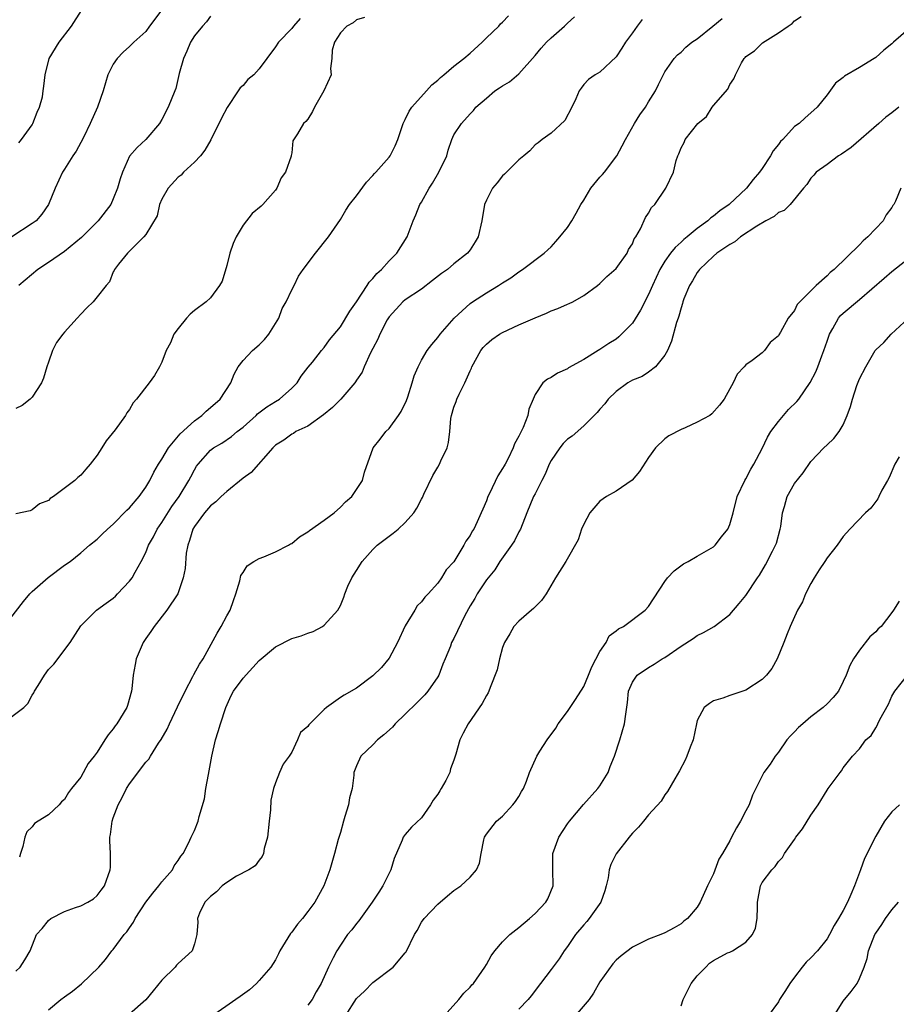
# Model space of a CAD drawing. Units: inches. Extents: x 2586000 to 2589000, y 1542000 to 1545000.
# Drawn here: x 2586711 to 2586820, y 1543920 to 1544042 of the extents above; entities that cross this region are included whole.
import ezdxf

# ---------------------------------------------------------------- set-up
doc = ezdxf.new("R2010")
doc.units = ezdxf.units.IN
doc.header["$MEASUREMENT"] = 0
doc.layers.add('LD25861542_2ft', color=72, linetype='Continuous')

msp = doc.modelspace()

# ---------------------------------------------------------------- linework, layer by layer
at = {"layer": 'LD25861542_2ft'}
for points, elevation in [([(2586709.32, 1543955), (2586711.97, 1543957), (2586712.49, 1543957.51), (2586713, 1543958.54), (2586713.21, 1543958.79), (2586713.31, 1543959), (2586713.73, 1543959.73), (2586714.52, 1543961), (2586715, 1543961.69), (2586715.66, 1543962.34), (2586717.69, 1543965), (2586719, 1543967.05), (2586720.93, 1543969), (2586722.13, 1543969.87), (2586723, 1543970.46), (2586723.26, 1543970.74), (2586723.53, 1543971), (2586725, 1543972.56), (2586725.33, 1543973), (2586725.7, 1543973.7), (2586726.44, 1543975), (2586727, 1543976.11), (2586727.36, 1543977), (2586727.96, 1543978.04), (2586728.42, 1543979), (2586729, 1543979.82), (2586730.24, 1543981.76), (2586731.14, 1543983), (2586732.33, 1543985), (2586732.55, 1543985.45), (2586733, 1543986.3), (2586733.27, 1543986.73), (2586733.48, 1543987), (2586735, 1543988.72), (2586735.37, 1543989), (2586736.4, 1543989.6), (2586737.58, 1543990.42), (2586738.26, 1543991), (2586739, 1543991.56), (2586740.61, 1543993), (2586740.8, 1543993.2), (2586741.93, 1543994.07), (2586743, 1543994.71), (2586743.5, 1543995), (2586745, 1543996.35), (2586745.68, 1543997), (2586746.19, 1543997.82), (2586747.05, 1543998.95), (2586747.55, 1543999.55), (2586748.68, 1544001), (2586749, 1544001.36), (2586749.68, 1544002.32), (2586751, 1544003.93), (2586752.15, 1544005.85), (2586753, 1544007), (2586754.31, 1544009), (2586754.57, 1544009.43), (2586755, 1544009.86), (2586755.5, 1544010.5), (2586756.08, 1544011), (2586757, 1544012.05), (2586757.98, 1544013), (2586759.24, 1544015), (2586759.98, 1544017), (2586760.29, 1544017.71), (2586760.81, 1544019), (2586761, 1544019.29), (2586761.93, 1544021), (2586762.36, 1544021.64), (2586763.16, 1544023), (2586764.12, 1544025), (2586764.29, 1544025.71), (2586764.74, 1544027), (2586765, 1544027.58), (2586765.92, 1544029), (2586767, 1544030.17), (2586767.41, 1544030.59), (2586767.71, 1544031), (2586769, 1544032.12), (2586770.06, 1544033), (2586770.64, 1544033.36), (2586771, 1544033.63), (2586771.86, 1544034.14), (2586773, 1544035.1), (2586775, 1544037.37), (2586775.74, 1544038.26), (2586776.43, 1544039), (2586777, 1544039.56), (2586778.65, 1544041), (2586779, 1544041.36), (2586779.87, 1544042.13)], 8540), ([(2586709.56, 1543967), (2586711.95, 1543970.05), (2586712.72, 1543971), (2586713, 1543971.3), (2586714.99, 1543973.01), (2586717, 1543974.53), (2586717.69, 1543975), (2586719, 1543976.08), (2586720.08, 1543977), (2586721, 1543977.74), (2586721.62, 1543978.38), (2586722.28, 1543979), (2586723, 1543979.58), (2586724.69, 1543981.31), (2586725, 1543981.6), (2586726.18, 1543983), (2586727, 1543984.15), (2586727.52, 1543985), (2586728.01, 1543985.99), (2586728.6, 1543987), (2586729, 1543987.61), (2586729.8, 1543989), (2586731.26, 1543990.74), (2586733, 1543992.32), (2586733.94, 1543993), (2586734.47, 1543993.53), (2586735, 1543993.96), (2586736.2, 1543995), (2586737.48, 1543997), (2586737.9, 1543998.1), (2586738.41, 1543999), (2586739, 1543999.76), (2586740.19, 1544001), (2586741, 1544001.7), (2586741.63, 1544002.37), (2586742.17, 1544003), (2586743.4, 1544005), (2586743.81, 1544006.19), (2586744.34, 1544007), (2586745, 1544008.47), (2586745.29, 1544009), (2586745.85, 1544010.15), (2586746.41, 1544011), (2586747.93, 1544013), (2586749.53, 1544015), (2586751, 1544017.16), (2586751.68, 1544018.32), (2586752.12, 1544019), (2586753, 1544020.06), (2586754.23, 1544021.77), (2586755, 1544022.57), (2586755.19, 1544022.81), (2586755.38, 1544023), (2586757, 1544024.84), (2586757.13, 1544025), (2586757.77, 1544026.23), (2586758.1, 1544027), (2586758.73, 1544029), (2586759, 1544029.46), (2586759.48, 1544030.52), (2586759.81, 1544031), (2586761.63, 1544033), (2586762.26, 1544033.74), (2586763, 1544034.34), (2586763.34, 1544034.66), (2586763.77, 1544035), (2586765, 1544036.04), (2586766.24, 1544037), (2586767, 1544037.66), (2586768.48, 1544039), (2586769, 1544039.53), (2586770.53, 1544041), (2586770.74, 1544041.26), (2586771, 1544041.48), (2586771.73, 1544042.27)], 8538), ([(2586729, 1544042.99), (2586727.48, 1544041), (2586727, 1544040.34), (2586725.54, 1544039), (2586725, 1544038.46), (2586724.24, 1544037.76), (2586723.47, 1544037), (2586723, 1544036.31), (2586722.33, 1544035), (2586721.75, 1544033), (2586721.07, 1544031), (2586720.15, 1544029), (2586719.36, 1544027.36), (2586719, 1544026.65), (2586718.43, 1544025.57), (2586718.04, 1544025), (2586717, 1544023.37), (2586716.75, 1544023), (2586715.83, 1544021), (2586715.03, 1544019), (2586714.2, 1544017.8), (2586713.49, 1544017), (2586713, 1544016.64), (2586710.48, 1544015)], 8530), ([(2586753.96, 1544042.04), (2586753, 1544041.76), (2586752.59, 1544041.41), (2586751.8, 1544041), (2586751, 1544040.14), (2586750.26, 1544039), (2586750.01, 1544038.01), (2586749.95, 1544037), (2586749.78, 1544035.78), (2586749.85, 1544035), (2586748.97, 1544033.03), (2586747.83, 1544031), (2586747.55, 1544030.45), (2586747, 1544029.5), (2586746.76, 1544029.24), (2586746.45, 1544029), (2586745.72, 1544027.72), (2586745.14, 1544026.86), (2586745, 1544025.37), (2586744.94, 1544025.06), (2586744.95, 1544024.95), (2586744.25, 1544023), (2586743.71, 1544022.29), (2586743.18, 1544021), (2586743, 1544020.75), (2586741.46, 1544019), (2586741.22, 1544018.78), (2586740.12, 1544017.88), (2586739, 1544016.44), (2586738.14, 1544015), (2586737.8, 1544014.2), (2586737.38, 1544013), (2586737, 1544011.49), (2586736.44, 1544009.56), (2586736.12, 1544009), (2586735, 1544007.51), (2586734.44, 1544007), (2586733, 1544005.92), (2586732.5, 1544005.5), (2586732.02, 1544005), (2586731, 1544003.73), (2586730.46, 1544003), (2586730.05, 1544001.95), (2586729.51, 1544001), (2586729, 1543999.58), (2586728.7, 1543999), (2586728.09, 1543997.91), (2586727.42, 1543997), (2586725.88, 1543995), (2586725.45, 1543994.55), (2586725, 1543993.75), (2586724.67, 1543993.33), (2586724.52, 1543993), (2586723.22, 1543991.22), (2586722.12, 1543989.88), (2586721.58, 1543989), (2586721, 1543988.12), (2586720.17, 1543987), (2586719.62, 1543986.38), (2586719, 1543985.63), (2586718.65, 1543985.35), (2586718.28, 1543985), (2586715.62, 1543983), (2586715.22, 1543982.78), (2586715, 1543982.52), (2586713.9, 1543982.1), (2586713, 1543981.36), (2586712.74, 1543981.26), (2586711, 1543980.86)], 8536), ([(2586735, 1544042.2), (2586734.49, 1544041.51), (2586734, 1544041), (2586733, 1544039.78), (2586732.54, 1544039), (2586732.09, 1544037.92), (2586731.66, 1544037), (2586731.14, 1544035.14), (2586730.7, 1544033.3), (2586730.59, 1544033), (2586729.79, 1544031), (2586729, 1544029.47), (2586728.72, 1544029), (2586727, 1544027), (2586725.97, 1544026.03), (2586725, 1544024.96), (2586724.15, 1544023), (2586723.84, 1544022.16), (2586723.54, 1544021), (2586723, 1544019.69), (2586722.69, 1544019), (2586721.13, 1544017), (2586719.07, 1544014.93), (2586717, 1544013.21), (2586715, 1544011.85), (2586713.69, 1544011), (2586711.37, 1544009)], 8532), ([(2586711.38, 1544026.62), (2586711.69, 1544027), (2586713, 1544028.84), (2586713.1, 1544029), (2586713.61, 1544030.39), (2586713.9, 1544031), (2586714.26, 1544032.26), (2586714.38, 1544033), (2586714.43, 1544033.57), (2586714.6, 1544035), (2586715.12, 1544037), (2586716.34, 1544039), (2586717.84, 1544041), (2586719.08, 1544042.92)], 8528), ([(2586715, 1543919.73), (2586716.55, 1543921), (2586717, 1543921.32), (2586717.96, 1543922.04), (2586719.08, 1543922.92), (2586721.23, 1543925), (2586722.05, 1543925.95), (2586722.83, 1543927), (2586723, 1543927.19), (2586724.35, 1543929), (2586724.66, 1543929.34), (2586725, 1543929.85), (2586725.48, 1543930.52), (2586725.72, 1543931), (2586727.02, 1543933), (2586727.87, 1543934.13), (2586728.63, 1543935), (2586729, 1543935.51), (2586730.3, 1543937), (2586730.53, 1543937.47), (2586731, 1543938.14), (2586731.33, 1543938.67), (2586731.61, 1543939), (2586732.29, 1543940.29), (2586732.61, 1543941), (2586732.72, 1543941.28), (2586733, 1543941.85), (2586733.46, 1543943), (2586733.58, 1543943.58), (2586734.25, 1543945.75), (2586734.42, 1543947), (2586734.74, 1543948.74), (2586735, 1543950.08), (2586735.15, 1543951), (2586735.61, 1543953), (2586735.95, 1543954.05), (2586736.24, 1543955), (2586736.9, 1543957), (2586737.54, 1543958.46), (2586737.83, 1543959), (2586739, 1543960.6), (2586741, 1543962.79), (2586743, 1543964.48), (2586745, 1543965.49), (2586746.17, 1543965.83), (2586747, 1543966.18), (2586747.64, 1543966.36), (2586748.81, 1543967), (2586749, 1543967.13), (2586750.71, 1543969), (2586751, 1543969.58), (2586751.42, 1543970.58), (2586751.54, 1543971), (2586751.94, 1543971.94), (2586752.42, 1543973), (2586753, 1543973.87), (2586753.67, 1543975), (2586755, 1543976.47), (2586755.54, 1543977), (2586757, 1543978.13), (2586757.52, 1543978.48), (2586758.12, 1543979), (2586759, 1543979.8), (2586760.05, 1543981), (2586760.44, 1543981.56), (2586761, 1543982.69), (2586761.11, 1543982.88), (2586761.3, 1543983.3), (2586762.41, 1543985.59), (2586763, 1543986.64), (2586763.22, 1543987), (2586763.4, 1543987.4), (2586764.17, 1543989), (2586764.33, 1543989.67), (2586764.49, 1543991), (2586764.63, 1543992.63), (2586764.69, 1543993), (2586765, 1543994.01), (2586765.28, 1543994.72), (2586765.36, 1543995), (2586765.63, 1543995.63), (2586766.33, 1543997), (2586767, 1543998.48), (2586767.17, 1543998.83), (2586767.23, 1543999), (2586768.32, 1544001), (2586768.61, 1544001.39), (2586769, 1544001.78), (2586769.66, 1544002.34), (2586770.63, 1544003), (2586771, 1544003.22), (2586773, 1544004.16), (2586775, 1544005.05), (2586776.4, 1544005.6), (2586777, 1544005.88), (2586777.83, 1544006.17), (2586779, 1544006.7), (2586779.22, 1544006.78), (2586779.65, 1544007), (2586781, 1544007.78), (2586782.71, 1544009), (2586783, 1544009.25), (2586783.87, 1544010.13), (2586785, 1544011.11), (2586786.34, 1544013), (2586786.54, 1544013.46), (2586787, 1544014.17), (2586787.24, 1544014.77), (2586787.42, 1544015), (2586788.02, 1544016.02), (2586788.61, 1544017.39), (2586789, 1544017.92), (2586789.38, 1544018.62), (2586789.76, 1544019), (2586791.11, 1544021), (2586792.07, 1544023), (2586792.41, 1544024.41), (2586792.61, 1544025), (2586792.75, 1544025.25), (2586793, 1544025.98), (2586793.37, 1544026.63), (2586793.51, 1544027), (2586795.06, 1544029), (2586796.14, 1544029.86), (2586796.85, 1544031), (2586797, 1544031.19), (2586798.77, 1544033.23), (2586799, 1544033.78), (2586799.5, 1544034.5), (2586799.7, 1544035), (2586800.47, 1544036.47), (2586800.78, 1544037), (2586800.9, 1544037.1), (2586801, 1544037.23), (2586802.04, 1544037.96), (2586803.06, 1544038.94), (2586805, 1544040.16), (2586806.2, 1544041), (2586806.69, 1544041.31), (2586807, 1544041.62), (2586807.81, 1544042.19)], 8546), ([(2586746.06, 1544041.94), (2586745.23, 1544041), (2586745, 1544040.71), (2586743.39, 1544039), (2586743, 1544038.42), (2586741.95, 1544037), (2586741, 1544035.74), (2586740.32, 1544035), (2586739.61, 1544034.39), (2586739, 1544033.65), (2586738.64, 1544033.36), (2586738.42, 1544033), (2586737.04, 1544030.96), (2586736.34, 1544029.66), (2586735.04, 1544026.96), (2586734.3, 1544025.7), (2586733.74, 1544025), (2586733, 1544024.23), (2586731.68, 1544023), (2586731.37, 1544022.63), (2586731, 1544022.36), (2586729.77, 1544021), (2586729, 1544019.64), (2586728.7, 1544019), (2586728.4, 1544017.6), (2586727, 1544015.3), (2586726.77, 1544015), (2586725, 1544013.24), (2586724.89, 1544013.11), (2586724.74, 1544013), (2586723.64, 1544011.64), (2586723.16, 1544011), (2586723.12, 1544010.88), (2586723, 1544010.68), (2586722.55, 1544009.45), (2586722.13, 1544009), (2586721, 1544007.61), (2586720.52, 1544007), (2586719.73, 1544006.27), (2586719, 1544005.49), (2586718.57, 1544005), (2586717, 1544003.27), (2586716.78, 1544003), (2586716.02, 1544001.98), (2586715.52, 1544001), (2586715, 1543999.57), (2586714.81, 1543999), (2586714.41, 1543997.59), (2586714.14, 1543997), (2586713, 1543995.26), (2586712.75, 1543995), (2586711.78, 1543994.22), (2586711, 1543993.85)], 8534), ([(2586711, 1543924.51), (2586711.52, 1543925), (2586712.1, 1543925.9), (2586712.74, 1543927), (2586713.56, 1543929), (2586714.24, 1543929.76), (2586715, 1543930.75), (2586715.3, 1543931), (2586717, 1543931.84), (2586718.33, 1543932.33), (2586719, 1543932.55), (2586719.86, 1543933), (2586720.57, 1543933.43), (2586721, 1543933.82), (2586721.53, 1543934.47), (2586721.91, 1543935), (2586722.63, 1543937), (2586722.66, 1543937.34), (2586722.66, 1543939), (2586722.57, 1543940.57), (2586722.6, 1543941), (2586722.67, 1543941.33), (2586722.87, 1543943), (2586723, 1543943.38), (2586723.62, 1543945), (2586724.1, 1543945.9), (2586724.62, 1543947), (2586725, 1543947.61), (2586727, 1543950.25), (2586727.38, 1543950.62), (2586727.58, 1543951), (2586728.6, 1543952.6), (2586728.93, 1543953.07), (2586729.67, 1543954.33), (2586729.94, 1543955), (2586730.93, 1543957.07), (2586731.87, 1543959), (2586732.83, 1543960.83), (2586732.94, 1543961.06), (2586733.64, 1543962.36), (2586734.08, 1543963), (2586735.83, 1543966.17), (2586736.31, 1543967), (2586737, 1543968.3), (2586737.4, 1543969), (2586737.83, 1543970.17), (2586738.12, 1543971), (2586738.62, 1543972.62), (2586738.75, 1543973.25), (2586739, 1543973.63), (2586739.52, 1543974.48), (2586740.35, 1543975), (2586741, 1543975.38), (2586741.58, 1543975.58), (2586743, 1543976.19), (2586744.62, 1543977), (2586744.84, 1543977.16), (2586745, 1543977.23), (2586745.98, 1543978.02), (2586747, 1543978.65), (2586747.19, 1543978.81), (2586749, 1543980.09), (2586750.23, 1543981), (2586751, 1543981.69), (2586751.65, 1543982.35), (2586752.41, 1543983), (2586753.72, 1543985), (2586753.98, 1543986.02), (2586755.04, 1543989), (2586755.91, 1543990.09), (2586756.59, 1543991), (2586757, 1543991.37), (2586758.17, 1543993), (2586758.51, 1543993.49), (2586759.15, 1543994.85), (2586759.31, 1543995.31), (2586759.85, 1543997), (2586760.1, 1543997.9), (2586760.58, 1543999), (2586761, 1543999.81), (2586761.71, 1544001), (2586762.26, 1544001.74), (2586763, 1544002.59), (2586763.29, 1544003), (2586765.04, 1544005), (2586767, 1544006.79), (2586767.29, 1544007), (2586769, 1544008.1), (2586770.49, 1544009), (2586771, 1544009.33), (2586772.03, 1544009.97), (2586773, 1544010.72), (2586773.45, 1544011), (2586776.12, 1544013), (2586776.57, 1544013.43), (2586777, 1544013.79), (2586777.57, 1544014.43), (2586778.07, 1544015), (2586779, 1544016.18), (2586779.53, 1544017), (2586780.08, 1544017.92), (2586780.63, 1544019), (2586781, 1544019.55), (2586781.9, 1544021), (2586783, 1544022.35), (2586783.32, 1544022.68), (2586783.58, 1544023), (2586785.08, 1544025), (2586785.76, 1544026.24), (2586786.14, 1544027), (2586787.26, 1544029), (2586787.93, 1544030.07), (2586788.6, 1544031), (2586789, 1544031.66), (2586789.85, 1544033), (2586790.22, 1544033.78), (2586791, 1544035.35), (2586792.16, 1544037), (2586792.56, 1544037.44), (2586793, 1544037.79), (2586793.61, 1544038.39), (2586794.34, 1544039), (2586795, 1544039.43), (2586796.92, 1544041), (2586798.08, 1544041.92)], 8544), ([(2586788.21, 1544041.79), (2586787.6, 1544041), (2586787, 1544040.15), (2586786.16, 1544039), (2586785.72, 1544038.28), (2586785, 1544037.22), (2586783, 1544035.31), (2586782.43, 1544035), (2586781.59, 1544034.41), (2586781, 1544033.78), (2586780.67, 1544033.33), (2586780.45, 1544033), (2586780.02, 1544032.02), (2586779.53, 1544031), (2586778.66, 1544029.34), (2586777, 1544027.78), (2586775.89, 1544027), (2586775.39, 1544026.61), (2586775, 1544026.34), (2586774.36, 1544025.63), (2586773.61, 1544025), (2586773, 1544024.51), (2586771.25, 1544022.75), (2586771, 1544022.54), (2586770.32, 1544021.68), (2586769.74, 1544021), (2586769, 1544019.54), (2586768.76, 1544019), (2586768.44, 1544017), (2586768.01, 1544015), (2586767.62, 1544014.38), (2586767, 1544013.43), (2586766.69, 1544013), (2586765, 1544011.7), (2586764.19, 1544011), (2586763.49, 1544010.51), (2586762.38, 1544009.62), (2586761, 1544008.55), (2586759, 1544007.24), (2586758.71, 1544007), (2586757, 1544005.17), (2586756.77, 1544004.77), (2586755.87, 1544003), (2586755.61, 1544002.39), (2586755, 1544001.27), (2586754.73, 1544000.73), (2586753.92, 1543999), (2586753.67, 1543998.33), (2586753, 1543997.35), (2586752.87, 1543997.13), (2586752.78, 1543997), (2586751.07, 1543995), (2586750.02, 1543993.98), (2586748.93, 1543993.07), (2586747, 1543991.67), (2586745.51, 1543991), (2586745.21, 1543990.79), (2586745, 1543990.69), (2586744.04, 1543989.96), (2586743, 1543989.34), (2586742.66, 1543989), (2586740.02, 1543985.98), (2586739, 1543985.27), (2586737, 1543983.64), (2586736.32, 1543983), (2586735.66, 1543982.34), (2586735, 1543981.84), (2586734.27, 1543981), (2586733, 1543979.29), (2586732.82, 1543979), (2586732.42, 1543977.58), (2586732.18, 1543977), (2586732.01, 1543976.01), (2586731.87, 1543974.13), (2586731.64, 1543973), (2586730.97, 1543971), (2586729.61, 1543969), (2586728.04, 1543967), (2586727.64, 1543966.36), (2586727, 1543965.5), (2586726.69, 1543965), (2586725.83, 1543963), (2586725.69, 1543962.31), (2586725.46, 1543961), (2586725.29, 1543959.29), (2586725.24, 1543959), (2586724.76, 1543957.24), (2586724.67, 1543957), (2586723.46, 1543955), (2586723.25, 1543954.75), (2586723, 1543954.37), (2586722.36, 1543953.64), (2586721.98, 1543953), (2586721, 1543951.48), (2586720.65, 1543951), (2586719.92, 1543950.08), (2586719, 1543948.43), (2586717.85, 1543947), (2586717.48, 1543946.52), (2586717, 1543945.64), (2586716.63, 1543945.37), (2586716.32, 1543945), (2586715, 1543943.77), (2586713.76, 1543943), (2586713.31, 1543942.69), (2586713, 1543942.3), (2586712.33, 1543941.67), (2586712.09, 1543941), (2586711.85, 1543939.85), (2586711.57, 1543939), (2586711.45, 1543938.55)], 8542), ([(2586821, 1544040.56), (2586819.2, 1544039), (2586819, 1544038.8), (2586817.99, 1544038.01), (2586817, 1544037.13), (2586816.81, 1544037), (2586815, 1544035.87), (2586813.17, 1544034.83), (2586813, 1544034.66), (2586812.05, 1544033.95), (2586811, 1544032.5), (2586809.77, 1544031), (2586809, 1544030.29), (2586808.3, 1544029.7), (2586807.58, 1544029), (2586807, 1544028.6), (2586805.54, 1544027), (2586805.25, 1544026.75), (2586805, 1544026.4), (2586804.37, 1544025.63), (2586804.03, 1544025), (2586803, 1544023.45), (2586802.68, 1544023), (2586801.9, 1544022.1), (2586801.08, 1544021), (2586798.93, 1544019), (2586797.78, 1544018.22), (2586797, 1544017.56), (2586796.66, 1544017.34), (2586796.3, 1544017), (2586795, 1544016.05), (2586793.76, 1544015), (2586793.33, 1544014.67), (2586793, 1544014.35), (2586792.28, 1544013.72), (2586791.71, 1544013), (2586791, 1544012.01), (2586790.38, 1544011), (2586789.47, 1544009), (2586789, 1544007.89), (2586788.01, 1544005.99), (2586787, 1544004.39), (2586785.68, 1544003), (2586785.33, 1544002.67), (2586785, 1544002.41), (2586784.12, 1544001.88), (2586783, 1544001.12), (2586782.78, 1544001), (2586781, 1543999.91), (2586779.13, 1543998.87), (2586779, 1543998.76), (2586777.77, 1543998.23), (2586777, 1543997.66), (2586776.53, 1543997.47), (2586775.96, 1543997), (2586775, 1543995.59), (2586774.77, 1543995), (2586774.22, 1543993.78), (2586774.11, 1543993), (2586773.53, 1543991.53), (2586773, 1543990.45), (2586772.49, 1543989.51), (2586772.31, 1543989), (2586771.69, 1543987.69), (2586771.33, 1543987), (2586771.2, 1543986.8), (2586771, 1543986.44), (2586770.43, 1543985.57), (2586769.39, 1543983.39), (2586769.18, 1543983), (2586769, 1543982.46), (2586768.55, 1543981.45), (2586768.38, 1543981), (2586767.88, 1543979.88), (2586767.47, 1543979), (2586767.27, 1543978.73), (2586767, 1543978.21), (2586766.48, 1543977.52), (2586766.24, 1543977), (2586765, 1543974.97), (2586764.03, 1543973.97), (2586763.45, 1543973), (2586763, 1543972.33), (2586761.84, 1543971), (2586761.4, 1543970.6), (2586761, 1543970.02), (2586760.47, 1543969.53), (2586760.2, 1543969), (2586759, 1543967.07), (2586758.05, 1543965), (2586757, 1543963.07), (2586756.07, 1543961.93), (2586755, 1543960.89), (2586753, 1543959.4), (2586751.46, 1543958.54), (2586751, 1543958.25), (2586749.28, 1543957), (2586749, 1543956.75), (2586747.13, 1543954.87), (2586747, 1543954.66), (2586746.1, 1543953.9), (2586745.71, 1543953), (2586745, 1543951.49), (2586744.67, 1543951), (2586743.97, 1543950.03), (2586743.49, 1543949), (2586743, 1543947.73), (2586742.74, 1543947), (2586742.43, 1543945.57), (2586742.38, 1543944.38), (2586742.22, 1543943), (2586742.01, 1543941), (2586741.62, 1543939.62), (2586741.51, 1543939), (2586741.37, 1543938.63), (2586741, 1543938.2), (2586740.51, 1543937.49), (2586739.72, 1543937), (2586738.19, 1543936.19), (2586737, 1543935.45), (2586736.45, 1543935), (2586735.74, 1543934.26), (2586735, 1543933.71), (2586734.31, 1543933), (2586733.64, 1543931.64), (2586733.39, 1543931), (2586733.45, 1543930.55), (2586733.32, 1543929), (2586733, 1543927.87), (2586732.73, 1543927), (2586731, 1543925.45), (2586730.78, 1543925.22), (2586730.64, 1543925), (2586729, 1543923.38), (2586727.93, 1543922.07), (2586727, 1543920.97), (2586725, 1543919.2)], 8548), ([(2586819.86, 1544031), (2586819, 1544030.28), (2586818.25, 1544029.75), (2586817.4, 1544029), (2586813.96, 1544026.04), (2586812.78, 1544025.22), (2586812.4, 1544025), (2586811, 1544023.91), (2586809.64, 1544023), (2586809.37, 1544022.63), (2586809, 1544022.24), (2586808.53, 1544021.47), (2586808.1, 1544021), (2586806.45, 1544019), (2586805.73, 1544018.27), (2586805, 1544018.01), (2586804.48, 1544017.51), (2586803.46, 1544017), (2586802.34, 1544016.34), (2586800.35, 1544015), (2586799.62, 1544014.38), (2586799, 1544014.09), (2586797.42, 1544013), (2586797, 1544012.64), (2586795.27, 1544011), (2586795.17, 1544010.83), (2586795, 1544010.63), (2586794.42, 1544009.58), (2586794.04, 1544009), (2586793.36, 1544007.36), (2586793.24, 1544007), (2586793.2, 1544006.8), (2586793, 1544006.27), (2586792.75, 1544005.25), (2586792.64, 1544005), (2586792.45, 1544004.45), (2586791.84, 1544002.16), (2586791.32, 1544001), (2586791, 1544000.44), (2586789.87, 1543999), (2586789, 1543998.34), (2586788.21, 1543997.79), (2586787, 1543997.33), (2586786.45, 1543997), (2586785, 1543995.96), (2586784.01, 1543995), (2586783.59, 1543994.41), (2586783, 1543993.78), (2586782.65, 1543993.35), (2586782.31, 1543993), (2586781, 1543991.73), (2586779.56, 1543990.44), (2586779, 1543990.07), (2586778.47, 1543989.53), (2586778.06, 1543989), (2586777, 1543987.46), (2586776.75, 1543987), (2586776.25, 1543985.75), (2586775.82, 1543985), (2586775, 1543983.32), (2586774.83, 1543983), (2586773.99, 1543981), (2586773.21, 1543979), (2586773, 1543978.64), (2586772.45, 1543977.55), (2586772.11, 1543977), (2586770.66, 1543975), (2586770.03, 1543973.97), (2586769, 1543972.73), (2586767.88, 1543971), (2586767.56, 1543970.44), (2586767, 1543969.55), (2586766.33, 1543968.33), (2586765, 1543965.51), (2586764.72, 1543965), (2586764.57, 1543964.57), (2586763.93, 1543963), (2586763.65, 1543962.35), (2586763.13, 1543961), (2586763, 1543960.79), (2586761.79, 1543959), (2586761.43, 1543958.57), (2586760.41, 1543957.59), (2586759, 1543956.18), (2586757.75, 1543955), (2586757.42, 1543954.58), (2586756.37, 1543953.63), (2586755.56, 1543953), (2586755, 1543952.39), (2586753.53, 1543951), (2586753, 1543949.83), (2586752.68, 1543949), (2586752.66, 1543948.66), (2586752.44, 1543947), (2586752.12, 1543945.88), (2586751.99, 1543945), (2586751.56, 1543943.56), (2586751.37, 1543943), (2586751, 1543941.6), (2586750.74, 1543940.74), (2586750.28, 1543939), (2586749.69, 1543937), (2586748.95, 1543935), (2586747.85, 1543933), (2586747, 1543931.86), (2586746.33, 1543931), (2586745.71, 1543930.29), (2586745, 1543929.3), (2586744.85, 1543929.15), (2586743.54, 1543927), (2586743.37, 1543926.63), (2586743, 1543925.9), (2586742.45, 1543925), (2586741, 1543923.33), (2586740.67, 1543923), (2586739.78, 1543922.22), (2586738.64, 1543921.36), (2586738.1, 1543921), (2586735.1, 1543918.9)], 8550), ([(2586820.08, 1544021), (2586819.43, 1544019.43), (2586819.23, 1544019), (2586819.13, 1544018.87), (2586819, 1544018.65), (2586818.29, 1544017.71), (2586817.9, 1544017), (2586816.04, 1544015), (2586815.46, 1544014.54), (2586815, 1544014.04), (2586811.9, 1544011), (2586811.4, 1544010.6), (2586811, 1544010.19), (2586809.64, 1544009), (2586807.63, 1544007), (2586807.33, 1544006.67), (2586807, 1544005.92), (2586806.21, 1544005), (2586805.26, 1544003.26), (2586805.05, 1544002.95), (2586805, 1544002.83), (2586804.01, 1544001.99), (2586803.3, 1544001), (2586803, 1544000.73), (2586801.79, 1543999.79), (2586801, 1543999.23), (2586800.8, 1543999), (2586799.91, 1543998.09), (2586799.41, 1543997), (2586799, 1543996.27), (2586798.32, 1543995), (2586797.74, 1543994.26), (2586796.81, 1543993.19), (2586796.54, 1543993), (2586795, 1543992.15), (2586793.49, 1543991.49), (2586793, 1543991.26), (2586791.51, 1543990.49), (2586791, 1543990.11), (2586789.84, 1543989), (2586789, 1543987.83), (2586787.9, 1543986.1), (2586786.97, 1543985.03), (2586785, 1543983.65), (2586783.81, 1543983), (2586783, 1543982.42), (2586781.76, 1543981), (2586781, 1543979.6), (2586780.75, 1543979), (2586780.33, 1543977.67), (2586778.78, 1543975), (2586777.53, 1543973), (2586776.37, 1543971), (2586775.81, 1543970.19), (2586775, 1543969.42), (2586774.81, 1543969.19), (2586774.57, 1543969), (2586773, 1543967.66), (2586772.4, 1543967), (2586771.91, 1543966.09), (2586771.23, 1543965), (2586771, 1543964.38), (2586770.62, 1543963), (2586770.35, 1543961.65), (2586769.47, 1543959.47), (2586769.32, 1543959), (2586769.21, 1543958.79), (2586769, 1543958.47), (2586768.5, 1543957.5), (2586766.77, 1543955), (2586766.15, 1543953.85), (2586765.71, 1543953), (2586765.24, 1543951.24), (2586765, 1543950.51), (2586764.58, 1543949.42), (2586764.51, 1543949), (2586764.02, 1543948.02), (2586763.44, 1543947), (2586763.26, 1543946.74), (2586763, 1543946.3), (2586762.44, 1543945.56), (2586762.1, 1543945), (2586761, 1543943.4), (2586759.77, 1543942.23), (2586759, 1543941.35), (2586758.75, 1543941), (2586758.64, 1543940.64), (2586757.62, 1543938.38), (2586757.21, 1543937), (2586757, 1543936.6), (2586756.24, 1543935), (2586755.76, 1543934.24), (2586754.94, 1543933), (2586753.29, 1543930.71), (2586753, 1543930.37), (2586752.4, 1543929.6), (2586751.9, 1543929), (2586751, 1543927.7), (2586750.55, 1543927), (2586750.13, 1543926.13), (2586749.54, 1543925), (2586748.64, 1543923), (2586748.03, 1543921.97), (2586747.51, 1543921), (2586747, 1543920.31)], 8552), ([(2586751.64, 1543919), (2586753, 1543921.12), (2586753.96, 1543922.04), (2586755, 1543923.12), (2586757.51, 1543925), (2586759, 1543926.76), (2586759.1, 1543926.9), (2586760.14, 1543929), (2586760.47, 1543929.53), (2586761, 1543930.52), (2586761.35, 1543931), (2586763, 1543932.75), (2586764.23, 1543933.77), (2586765, 1543934.45), (2586765.86, 1543935), (2586767, 1543936.1), (2586767.77, 1543937), (2586768.17, 1543937.83), (2586768.34, 1543939), (2586768.68, 1543940.68), (2586768.77, 1543941), (2586768.85, 1543941.15), (2586769, 1543941.4), (2586770.27, 1543943), (2586771, 1543943.6), (2586772.27, 1543945), (2586772.59, 1543945.41), (2586773, 1543946.02), (2586773.34, 1543946.66), (2586773.56, 1543947), (2586773.93, 1543947.93), (2586774.3, 1543949), (2586775.23, 1543951), (2586775.6, 1543951.6), (2586776.51, 1543953), (2586777.55, 1543954.45), (2586777.87, 1543955), (2586779, 1543956.5), (2586780.01, 1543957.99), (2586781, 1543959.57), (2586781.61, 1543961), (2586781.99, 1543962.01), (2586783, 1543963.89), (2586783.78, 1543965), (2586784.15, 1543965.85), (2586785, 1543966.44), (2586785.29, 1543966.71), (2586785.91, 1543967), (2586788.58, 1543969), (2586789, 1543969.45), (2586791, 1543972.53), (2586791.35, 1543973), (2586792.15, 1543973.85), (2586793.3, 1543974.7), (2586793.9, 1543975), (2586795, 1543975.66), (2586797, 1543976.82), (2586797.21, 1543977), (2586797.97, 1543978.03), (2586798.75, 1543979), (2586799, 1543979.56), (2586799.42, 1543981), (2586799.94, 1543983), (2586800.87, 1543985), (2586801, 1543985.19), (2586801.61, 1543986.39), (2586801.98, 1543987), (2586803, 1543988.91), (2586803.68, 1543990.32), (2586804.06, 1543991), (2586805, 1543992.26), (2586805.63, 1543993), (2586806.27, 1543993.73), (2586807.29, 1543994.71), (2586807.51, 1543995), (2586808.94, 1543997.06), (2586809.62, 1543998.38), (2586809.87, 1543999), (2586810.35, 1544000.35), (2586810.61, 1544001), (2586811, 1544002.17), (2586811.3, 1544003), (2586811.72, 1544003.72), (2586812.42, 1544005), (2586812.68, 1544005.32), (2586813, 1544005.62), (2586815, 1544007.3), (2586818.06, 1544009.94), (2586819, 1544010.73), (2586821.85, 1544013)], 8554), ([(2586763.79, 1543919), (2586765.6, 1543921), (2586766.21, 1543921.79), (2586767, 1543922.54), (2586767.2, 1543922.8), (2586767.4, 1543923), (2586768.8, 1543925), (2586769, 1543925.33), (2586769.6, 1543926.4), (2586770.03, 1543927), (2586771, 1543928.11), (2586771.88, 1543929), (2586773, 1543929.89), (2586774.33, 1543931), (2586775, 1543931.6), (2586776.32, 1543933), (2586776.58, 1543933.42), (2586777.22, 1543935), (2586777.18, 1543937), (2586777.21, 1543939), (2586777.93, 1543941), (2586779, 1543942.66), (2586779.25, 1543943), (2586780.96, 1543945.04), (2586782.75, 1543947), (2586783, 1543947.36), (2586784.02, 1543949), (2586784.28, 1543949.72), (2586784.78, 1543951), (2586785.45, 1543953), (2586786.04, 1543955), (2586786.18, 1543956.18), (2586786.4, 1543957.6), (2586786.54, 1543959), (2586787, 1543960.11), (2586787.61, 1543961), (2586789, 1543961.95), (2586789.67, 1543962.33), (2586790.69, 1543963), (2586791, 1543963.18), (2586793, 1543964.58), (2586794.48, 1543965.52), (2586795, 1543965.88), (2586795.77, 1543966.23), (2586797.09, 1543967), (2586799, 1543968.47), (2586800.18, 1543969.82), (2586801, 1543970.8), (2586802.44, 1543973), (2586802.67, 1543973.33), (2586803.42, 1543974.58), (2586804.27, 1543976.27), (2586804.66, 1543977), (2586804.75, 1543977.25), (2586805.24, 1543979), (2586805.3, 1543979.3), (2586805.52, 1543981), (2586805.77, 1543981.77), (2586806.08, 1543983), (2586807, 1543984.62), (2586808.06, 1543985.94), (2586809, 1543987.31), (2586810.59, 1543989), (2586811, 1543989.39), (2586811.85, 1543990.15), (2586812.51, 1543991), (2586813, 1543991.84), (2586813.5, 1543993), (2586813.9, 1543994.1), (2586814.12, 1543995), (2586814.67, 1543996.67), (2586815, 1543997.5), (2586815.77, 1543999), (2586816.93, 1544001), (2586817, 1544001.09), (2586818.01, 1544001.99), (2586818.92, 1544003), (2586821.03, 1544005)], 8556), ([(2586819.88, 1543987.88), (2586819.37, 1543987), (2586818.64, 1543985.36), (2586818.46, 1543985), (2586817.77, 1543983.77), (2586817.38, 1543983), (2586817.27, 1543982.73), (2586816.41, 1543981.59), (2586815.74, 1543981), (2586813.8, 1543979), (2586813, 1543978.06), (2586812.25, 1543977), (2586811, 1543975.45), (2586810.74, 1543975), (2586810.04, 1543973.96), (2586809.43, 1543973), (2586809, 1543972.27), (2586808.34, 1543971), (2586807.97, 1543970.03), (2586807.35, 1543969), (2586806.47, 1543967), (2586806.09, 1543966.09), (2586805.69, 1543965), (2586804.86, 1543963), (2586804.19, 1543961.81), (2586803.53, 1543961), (2586803, 1543960.47), (2586801, 1543959.14), (2586799.38, 1543958.62), (2586799, 1543958.46), (2586798.17, 1543958.17), (2586797, 1543957.84), (2586796.49, 1543957.51), (2586795.85, 1543957), (2586795, 1543955.38), (2586794.89, 1543955), (2586794.48, 1543953), (2586794.13, 1543952.13), (2586793.73, 1543951), (2586793.5, 1543950.5), (2586792.8, 1543949.2), (2586792.22, 1543948.22), (2586791.34, 1543946.66), (2586791, 1543946.22), (2586790.55, 1543945.45), (2586789, 1543943.76), (2586788.36, 1543943), (2586787.75, 1543942.25), (2586787, 1543941.53), (2586786.78, 1543941.22), (2586786.6, 1543941), (2586785.02, 1543938.98), (2586784.34, 1543937.66), (2586784.16, 1543937), (2586784.02, 1543936.02), (2586783.77, 1543935), (2586783.61, 1543934.39), (2586783.12, 1543933), (2586781.68, 1543931), (2586781.37, 1543930.63), (2586781, 1543930.23), (2586779.98, 1543929), (2586779, 1543927.56), (2586778.59, 1543927), (2586777.96, 1543926.04), (2586777, 1543924.7), (2586775.68, 1543923), (2586774.54, 1543921.46), (2586774.15, 1543921), (2586773, 1543919.81)], 8558), ([(2586819.89, 1543970.11), (2586819.21, 1543969), (2586819, 1543968.71), (2586817.67, 1543967), (2586817.32, 1543966.68), (2586817, 1543966.33), (2586816.27, 1543965.73), (2586815, 1543964.07), (2586814.27, 1543963), (2586813.82, 1543962.18), (2586813.35, 1543961), (2586813, 1543960.19), (2586812.4, 1543959), (2586811.75, 1543958.25), (2586811, 1543957.44), (2586810.54, 1543957), (2586809, 1543955.83), (2586808.01, 1543955), (2586807.47, 1543954.53), (2586807, 1543954), (2586806.49, 1543953.51), (2586806.06, 1543953), (2586805, 1543951.5), (2586804.59, 1543951), (2586803.97, 1543950.03), (2586803.22, 1543949), (2586803, 1543948.58), (2586802.24, 1543947), (2586801.82, 1543946.18), (2586801.39, 1543945), (2586801, 1543944.28), (2586800.35, 1543943), (2586799.82, 1543942.18), (2586799.24, 1543941), (2586799, 1543940.57), (2586798.11, 1543939), (2586797.68, 1543938.32), (2586797, 1543936.48), (2586796.26, 1543935), (2586795.36, 1543933), (2586795, 1543932.38), (2586793.78, 1543931), (2586793.34, 1543930.66), (2586793, 1543930.32), (2586792.14, 1543929.86), (2586791, 1543929.22), (2586790.51, 1543929), (2586789, 1543928.45), (2586787, 1543927.46), (2586785.6, 1543926.4), (2586785, 1543925.86), (2586784.6, 1543925.4), (2586783, 1543923.18), (2586782.21, 1543921.79), (2586781.67, 1543921), (2586779.96, 1543919)], 8560), ([(2586793, 1543920.22), (2586793.28, 1543921), (2586794.27, 1543923), (2586795, 1543923.92), (2586796.04, 1543925), (2586796.53, 1543925.47), (2586797, 1543925.82), (2586798.74, 1543926.74), (2586799, 1543926.86), (2586799.11, 1543926.89), (2586799.34, 1543927), (2586801, 1543928.08), (2586801.83, 1543929), (2586802.18, 1543929.82), (2586802.4, 1543931), (2586802.41, 1543932.41), (2586802.44, 1543933), (2586802.78, 1543935), (2586803, 1543935.41), (2586804.19, 1543937), (2586804.6, 1543937.4), (2586805, 1543938.02), (2586805.49, 1543938.51), (2586805.74, 1543939), (2586807, 1543940.74), (2586807.16, 1543941), (2586807.96, 1543942.04), (2586809, 1543943.73), (2586809.92, 1543945), (2586811, 1543946.83), (2586811.15, 1543947), (2586812.63, 1543949), (2586812.8, 1543949.2), (2586813, 1543949.56), (2586814.15, 1543951), (2586815, 1543951.89), (2586815.79, 1543953), (2586816.46, 1543953.54), (2586817, 1543954.49), (2586817.2, 1543954.8), (2586817.27, 1543955), (2586817.51, 1543955.51), (2586818.57, 1543957.43), (2586819, 1543958.39), (2586819.36, 1543959), (2586820.92, 1543961)], 8562), ([(2586819.95, 1543945), (2586819, 1543944.12), (2586818.1, 1543943), (2586817, 1543941.13), (2586815.63, 1543938.37), (2586815.13, 1543937), (2586814.37, 1543935), (2586813.95, 1543933.95), (2586813.52, 1543933), (2586813, 1543931.98), (2586812.43, 1543931), (2586811.87, 1543930.13), (2586811.31, 1543929), (2586811, 1543928.48), (2586809.83, 1543927), (2586809, 1543926.13), (2586808.41, 1543925.59), (2586807.94, 1543925), (2586807, 1543923.75), (2586806.4, 1543923), (2586805.9, 1543922.1), (2586805.16, 1543921), (2586805, 1543920.71), (2586803.75, 1543919)], 8564), ([(2586810.59, 1543917), (2586813, 1543920.81), (2586813.99, 1543922.01), (2586814.7, 1543923), (2586815, 1543923.58), (2586815.56, 1543925), (2586815.95, 1543926.05), (2586816.13, 1543927), (2586816.9, 1543929), (2586817, 1543929.17), (2586817.74, 1543930.26), (2586818.2, 1543931), (2586819, 1543932.08), (2586819.8, 1543933)], 8566)]:
    msp.add_lwpolyline(points, dxfattribs=dict(at, elevation=elevation))

doc.saveas('drawing.dxf')
